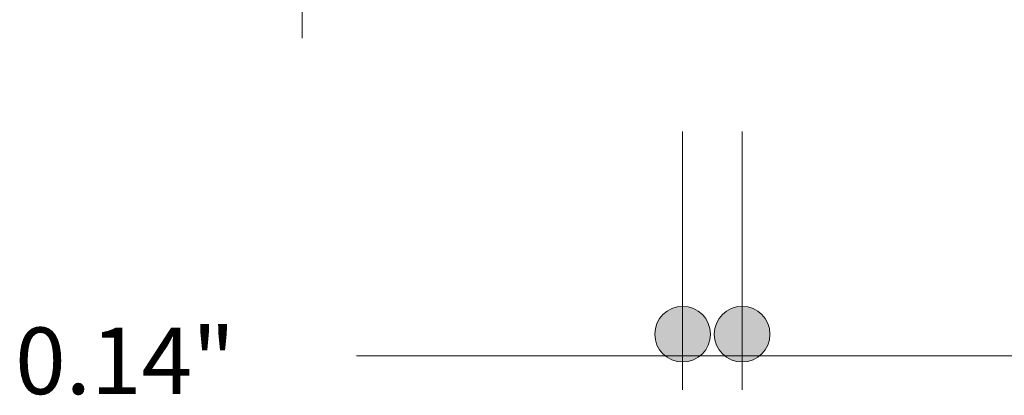
# Model space of a CAD drawing. Units: inches. Extents: x 38.9 to 73.8, y 1.1 to 34.9.
# Drawn here: x 43.2 to 44.6, y 24.5 to 25 of the extents above; entities that cross this region are included whole.
import ezdxf

# ---------------------------------------------------------------- set-up
doc = ezdxf.new("R2010")
doc.units = ezdxf.units.IN
doc.header["$MEASUREMENT"] = 0
doc.layers.add('dimensions', color=7, linetype='Continuous', lineweight=0)

# ---------------------------------------------------------------- blocks, each defined once
blk = doc.blocks.new('Block_15')
at = {"layer": 'dimensions', "transparency": 33554687}
h = blk.add_hatch(color=7, dxfattribs=at)
h.dxf.hatch_style = 2
edge = h.paths.add_edge_path()
edge.add_spline(control_points=[(44.2814, 24.5559), (44.2814, 24.5332), (44.2631, 24.5149), (44.2404, 24.5149), (44.2177, 24.5149), (44.1994, 24.5332), (44.1994, 24.5559), (44.1994, 24.5786), (44.2177, 24.5969), (44.2404, 24.5969), (44.2631, 24.5969), (44.2814, 24.5786), (44.2814, 24.5559)], knot_values=[0, 0, 0, 0, 1, 1, 1, 2, 2, 2, 3, 3, 3, 4, 4, 4, 4], degree=3, periodic=0)
edge.add_line((44.2814, 24.5559), (44.2814, 24.5559))
at = {"layer": 'dimensions', "color": 7, "lineweight": 20}
blk.add_line((44.2404, 24.4736), (44.2404, 24.855), dxfattribs=at)
at = {"layer": 'dimensions'}
blk.add_open_spline([(44.2814, 24.5559), (44.2814, 24.5332), (44.2631, 24.5149), (44.2404, 24.5149), (44.2177, 24.5149), (44.1994, 24.5332), (44.1994, 24.5559), (44.1994, 24.5786), (44.2177, 24.5969), (44.2404, 24.5969), (44.2631, 24.5969), (44.2814, 24.5786), (44.2814, 24.5559)], degree=3, knots=[0, 0, 0, 0, 1, 1, 1, 2, 2, 2, 3, 3, 3, 4, 4, 4, 4], dxfattribs=at)
blk = doc.blocks.new('Block_16')
at = {"layer": 'dimensions', "transparency": 33554687}
h = blk.add_hatch(color=7, dxfattribs=at)
h.dxf.hatch_style = 2
edge = h.paths.add_edge_path()
edge.add_spline(control_points=[(44.1938, 24.5559), (44.1938, 24.5332), (44.1754, 24.5149), (44.1527, 24.5149), (44.1301, 24.5149), (44.1117, 24.5332), (44.1117, 24.5559), (44.1117, 24.5786), (44.1301, 24.5969), (44.1527, 24.5969), (44.1754, 24.5969), (44.1938, 24.5786), (44.1938, 24.5559)], knot_values=[0, 0, 0, 0, 1, 1, 1, 2, 2, 2, 3, 3, 3, 4, 4, 4, 4], degree=3, periodic=0)
edge.add_line((44.1938, 24.5559), (44.1938, 24.5559))
at = {"layer": 'dimensions', "color": 7, "lineweight": 20}
blk.add_line((44.1527, 24.4736), (44.1527, 24.855), dxfattribs=at)
at = {"layer": 'dimensions'}
blk.add_open_spline([(44.1938, 24.5559), (44.1938, 24.5332), (44.1754, 24.5149), (44.1527, 24.5149), (44.1301, 24.5149), (44.1117, 24.5332), (44.1117, 24.5559), (44.1117, 24.5786), (44.1301, 24.5969), (44.1527, 24.5969), (44.1754, 24.5969), (44.1938, 24.5786), (44.1938, 24.5559)], degree=3, knots=[0, 0, 0, 0, 1, 1, 1, 2, 2, 2, 3, 3, 3, 4, 4, 4, 4], dxfattribs=at)

msp = doc.modelspace()

# ---------------------------------------------------------------- linework, layer by layer
at = {"layer": 'dimensions', "color": 7, "lineweight": 20}
for p, q in [((43.5921, 24.9926), (43.5921, 25.3026)), ((43.6722, 24.5241), (44.2122, 24.5241)), ((44.1677, 24.5241), (44.3131, 24.5241)), ((44.2802, 24.5241), (44.4135, 24.5241)), ((44.369, 24.5241), (49.6258, 24.5241))]:
    msp.add_line(p, q, dxfattribs=at)

# ---------------------------------------------------------------- block references
at = {"layer": 'dimensions'}
for name in ['Block_16', 'Block_15']:
    msp.add_blockref(name, (0, 0), dxfattribs=at)

# ---------------------------------------------------------------- texts
at = {"layer": 'dimensions', "insert": (43.1694, 24.4674), "char_height": 0.2, "attachment_point": 7}
msp.add_mtext('\\C7;\\FFuturaLight|b0|i0|c1;\\H0.098333;\\W1.000000;0.14"', dxfattribs=at)

doc.saveas('drawing.dxf')
